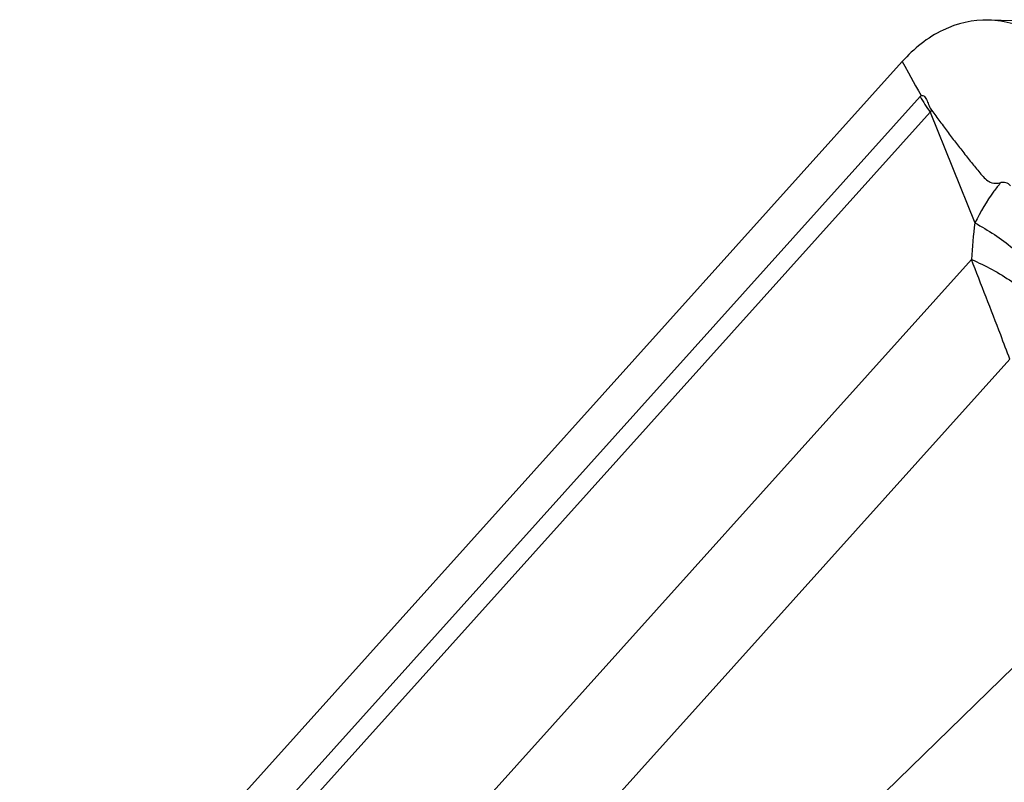
# Model space of a CAD drawing. Units: millimetres. Extents: x 0 to 594, y 0 to 420.
# Drawn here: x 105 to 108, y 164 to 166 of the extents above; entities that cross this region are included whole.
import ezdxf

# ---------------------------------------------------------------- set-up
doc = ezdxf.new("R2010")
doc.units = ezdxf.units.MM
doc.header["$LTSCALE"] = 32.67
doc.layers.add('607065213-000_CL', color=7, linetype='CONTINUOUS')

msp = doc.modelspace()

# ---------------------------------------------------------------- linework, layer by layer
at = {"layer": '607065213-000_CL', "color": 7, "linetype": 'CONTINUOUS'}
for p, q in [((108.0826, 166.1554), (107.66, 166.1673)), ((104.7672, 163.1152), (107.4025, 166.0438)), ((107.4506, 165.9559), (107.4583, 165.9419))]:
    msp.add_line(p, q, dxfattribs=at)
at = {"layer": '607065213-000_CL', "color": 9, "linetype": 'CONTINUOUS'}
for p, q in [((107.4025, 166.0438), (107.4101, 166.0298)), ((107.4101, 166.0298), (107.4208, 166.0103)), ((107.4208, 166.0103), (107.442, 165.9716)), ((107.442, 165.9716), (107.4506, 165.9559)), ((107.4559, 165.9392), (104.823, 163.0133)), ((105.0305, 163.1638), (107.4861, 165.8926)), ((107.4861, 165.8926), (107.6193, 165.5622)), ((107.6089, 165.4531), (105.5797, 163.1981)), ((105.7388, 162.9499), (107.7235, 165.1554)), ((107.8169, 164.3168), (107.1499, 163.6686))]:
    msp.add_line(p, q, dxfattribs=at)
for centre, radius, start, end in [((107.623, 165.7889), 0.2248, 137.1034, 138.0195), ((107.7954, 166.1259), 0.3875, 208.7994, 217.0199), ((107.6267, 165.7868), 0.176, 140.8502, 143.0413), ((108.9285, 165.3824), 1.3215, 172.1777, 176.9322)]:
    msp.add_arc(centre, radius, start, end, dxfattribs=at)
at = {"layer": '607065213-000_CL', "color": 7, "linetype": 'CONTINUOUS'}
for points, knots in [([(107.6599, 166.1673), (107.6137, 166.1686), (107.5143, 166.1457), (107.4367, 166.0819), (107.4024, 166.0438)], [0, 0, 0, 0, 0.47451, 1, 1, 1, 1]), ([(107.7579, 166.1478), (107.7499, 166.1508), (107.7181, 166.1612), (107.6847, 166.1666), (107.6599, 166.1673)], [0, 0, 0, 0, 0.256773, 1, 1, 1, 1]), ([(107.4583, 165.9419), (107.4615, 165.9434), (107.4687, 165.9407), (107.4734, 165.9336), (107.4778, 165.9241), (107.4821, 165.9116), (107.4871, 165.9022), (107.4902, 165.8979)], [0, 0, 0, 0, 0.18528, 0.311449, 0.448105, 0.725063, 1, 1, 1, 1]), ([(107.4902, 165.8979), (107.4984, 165.8869), (107.515, 165.8648), (107.5392, 165.8315), (107.5639, 165.7987), (107.5896, 165.7669), (107.615, 165.7349), (107.6388, 165.705), (107.665, 165.6785), (107.6878, 165.6805), (107.6966, 165.6825)], [0, 0, 0, 0, 0.13371, 0.267483, 0.400602, 0.532791, 0.664748, 0.795406, 0.911929, 1, 1, 1, 1])]:
    msp.add_open_spline(points, degree=3, knots=knots, dxfattribs=at)
at = {"layer": '607065213-000_CL', "color": 9, "linetype": 'CONTINUOUS'}
for points, knots in [([(107.6966, 165.6825), (107.6893, 165.6742), (107.6597, 165.6367), (107.6356, 165.5951), (107.6193, 165.5622)], [0, 0, 0, 0, 0.231559, 1, 1, 1, 1]), ([(107.726, 165.6731), (107.7221, 165.6773), (107.7123, 165.6831), (107.7014, 165.6832), (107.6966, 165.6825)], [0, 0, 0, 0, 0.54459, 1, 1, 1, 1]), ([(107.6193, 165.5622), (107.659, 165.5406), (107.7297, 165.4944), (107.7899, 165.4342), (107.8122, 165.4026)], [0, 0, 0, 0, 0.53881, 1, 1, 1, 1]), ([(107.7235, 165.1554), (107.7145, 165.1796), (107.677, 165.2791), (107.6379, 165.378), (107.6089, 165.4531)], [0, 0, 0, 0, 0.24284, 1, 1, 1, 1]), ([(107.6089, 165.4531), (107.6509, 165.4349), (107.7249, 165.3959), (107.7889, 165.3402), (107.8117, 165.3105)], [0, 0, 0, 0, 0.550021, 1, 1, 1, 1])]:
    msp.add_open_spline(points, degree=3, knots=knots, dxfattribs=at)

doc.saveas('drawing.dxf')
